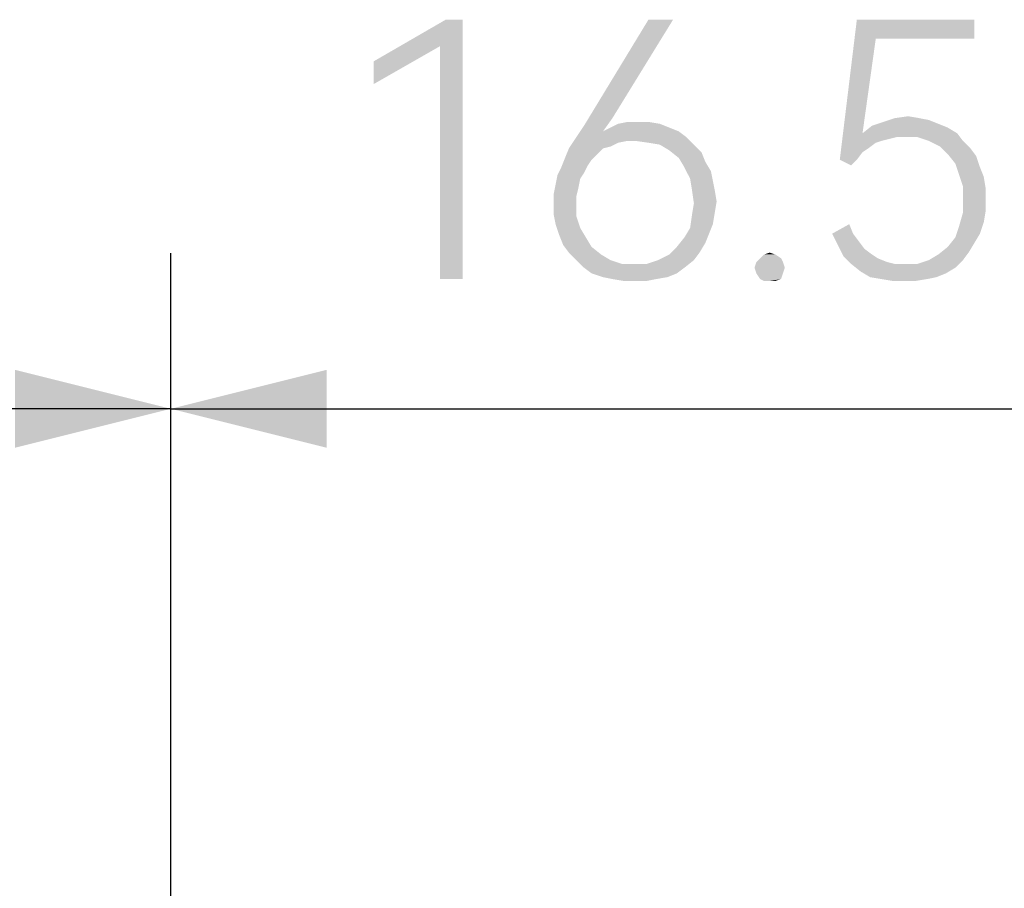
# Model space of a CAD drawing. Units: millimetres. Extents: x 0 to 297, y 0 to 210.
# Drawn here: x 240 to 249, y 148 to 157 of the extents above; entities that cross this region are included whole.
import ezdxf

# ---------------------------------------------------------------- set-up
doc = ezdxf.new("R2010")
doc.units = ezdxf.units.MM
doc.header["$LTSCALE"] = 16.335
doc.layers.get('0').update_dxf_attribs({"linetype": 'CONTINUOUS'})
doc.styles.get("Standard").update_dxf_attribs({"font": 'harmonyos_sans_sc_light.ttf'})
doc.dimstyles.new('DIMSTYLE_4', dxfattribs={"dimtxt": 2.5, "dimasz": 1.5, "dimexe": 1.5, "dimexo": 0, "dimtad": 1, "dimzin": 0, "dimdsep": 46, "dimtxsty": 'STANDARD', "dimblk": '_FILLED', "dimblk1": '_FILLED', "dimblk2": '_FILLED', "dimcen": 0.09, "dimazin": 0, "dimtol": 1, "dimtp": 0.1, "dimtm": 0.1, "dimtfac": 0.6, "dimtofl": 0, "dimtmove": 0, "dimatfit": 3, "dimldrblk": '_FILLED', "dimfxl": 1, "dimtolj": 1, "dimtzin": 0, "dimarcsym": 0})

# ---------------------------------------------------------------- blocks, each defined once
blk = doc.blocks.new('_FILLED')
at = {"color": 0, "linetype": 'BYBLOCK'}
blk.add_solid([(0, 0), (-1, 0.25), (-1, -0.25)], dxfattribs=at)
blk = doc.blocks.new('*D8')
at = {"color": 2, "linetype": 'CONTINUOUS'}
for p, q in [((192.3096, 135.4588), (192.3096, 154.4708)), ((241.3096, 135.4588), (241.3096, 154.4708)), ((192.3096, 152.9708), (216.8096, 152.9708)), ((241.3096, 152.9708), (216.8096, 152.9708))]:
    blk.add_line(p, q, dxfattribs=at)
at = {"color": 2, "linetype": 'CONTINUOUS', "xscale": 1.5, "yscale": 1.5, "zscale": 1.5, "rotation": 180}
blk.add_blockref('_FILLED', (192.3096, 152.9708), dxfattribs=at)
at = {"color": 2, "linetype": 'CONTINUOUS', "xscale": 1.5, "yscale": 1.5, "zscale": 1.5}
blk.add_blockref('_FILLED', (241.3096, 152.9708), dxfattribs=at)
blk = doc.blocks.new('*D9')
at = {"color": 2, "linetype": 'CONTINUOUS'}
for p, q in [((241.3096, 135.4588), (241.3096, 154.4708)), ((257.8084, 142.9932), (257.8084, 154.4708)), ((241.3096, 152.9708), (249.559, 152.9708)), ((257.8084, 152.9708), (249.559, 152.9708))]:
    blk.add_line(p, q, dxfattribs=at)
at = {"color": 2, "linetype": 'CONTINUOUS', "xscale": 1.5, "yscale": 1.5, "zscale": 1.5, "rotation": 180}
blk.add_blockref('_FILLED', (241.3096, 152.9708), dxfattribs=at)
at = {"color": 2, "linetype": 'CONTINUOUS', "xscale": 1.5, "yscale": 1.5, "zscale": 1.5}
blk.add_blockref('_FILLED', (257.8084, 152.9708), dxfattribs=at)

msp = doc.modelspace()

# ---------------------------------------------------------------- linework, layer by layer
at = {"color": 2, "linetype": 'CONTINUOUS'}
for points in [[(244.1211, 156.7208), (243.9021, 156.4654), (243.2634, 156.3194)], [(244.1211, 156.7208), (243.2634, 156.3194), (243.9568, 156.7208)], [(243.9021, 154.2208), (243.9021, 156.4654), (244.1211, 156.7208)], [(243.9021, 154.2208), (244.1211, 156.7208), (244.1211, 154.2208)], [(246.1466, 156.7208), (245.5627, 155.7719), (245.289, 155.6989)], [(246.1466, 156.7208), (245.289, 155.6989), (245.9094, 156.7208)], [(248.0992, 156.5384), (247.7525, 155.3705), (247.9167, 156.7208)], [(247.9167, 156.7208), (249.0481, 156.7208), (248.0992, 156.5384)], [(248.0992, 156.5384), (249.0481, 156.7208), (249.0481, 156.5384)], [(248.0992, 156.5384), (247.9714, 155.6259), (247.7525, 155.3705)], [(243.2634, 156.3194), (243.9021, 156.4654), (243.2634, 156.1004)], [(245.289, 155.6989), (245.5627, 155.7719), (245.4714, 155.6442)], [(245.7999, 155.7354), (245.9094, 155.7354), (245.6174, 155.7172)], [(245.7999, 155.7354), (245.6174, 155.7172), (245.7087, 155.7354)], [(245.6174, 155.7172), (245.9094, 155.7354), (246.0189, 155.7172)], [(248.7014, 155.7172), (248.0627, 155.6989), (248.1722, 155.7354)], [(248.5189, 155.7719), (248.6101, 155.7537), (248.1722, 155.7354)], [(248.5189, 155.7719), (248.1722, 155.7354), (248.2817, 155.7719)], [(248.1722, 155.7354), (248.6101, 155.7537), (248.7014, 155.7172)], [(248.2817, 155.7719), (248.4094, 155.7902), (248.5189, 155.7719)], [(245.4714, 155.6442), (245.216, 155.5894), (245.289, 155.6989)], [(245.4714, 155.6442), (246.2014, 155.6442), (245.216, 155.5894)], [(245.216, 155.5894), (246.2014, 155.6442), (246.2744, 155.5894)], [(246.1101, 155.6807), (245.4714, 155.6442), (245.5444, 155.6807)], [(245.4714, 155.6442), (246.1101, 155.6807), (246.2014, 155.6442)], [(246.0189, 155.7172), (245.5444, 155.6807), (245.6174, 155.7172)], [(245.5444, 155.6807), (246.0189, 155.7172), (246.1101, 155.6807)], [(248.7926, 155.6807), (247.9714, 155.6259), (248.0627, 155.6989)], [(247.9714, 155.6259), (248.7926, 155.6807), (248.8839, 155.6259)], [(248.0627, 155.6989), (248.7014, 155.7172), (248.7926, 155.6807)], [(245.7087, 155.5529), (245.143, 155.48), (245.216, 155.5894)], [(245.7087, 155.5529), (245.6174, 155.5347), (245.143, 155.48)], [(245.6174, 155.5347), (245.5444, 155.4982), (245.143, 155.48)], [(245.216, 155.5894), (246.2744, 155.5894), (245.7087, 155.5529)], [(245.7817, 155.5529), (245.7087, 155.5529), (246.2744, 155.5894)], [(245.9094, 155.5347), (245.7817, 155.5529), (246.2744, 155.5894)], [(246.0189, 155.5165), (245.9094, 155.5347), (246.2744, 155.5894)], [(246.0189, 155.5165), (246.2744, 155.5894), (246.3474, 155.5165)], [(247.9714, 155.6259), (248.0992, 155.5347), (247.7525, 155.3705)], [(248.0992, 155.5347), (248.0262, 155.48), (247.7525, 155.3705)], [(247.9714, 155.6259), (248.8839, 155.6259), (248.2999, 155.5894)], [(247.9714, 155.6259), (248.2999, 155.5894), (248.1539, 155.5529)], [(247.9714, 155.6259), (248.1539, 155.5529), (248.0992, 155.5347)], [(248.2999, 155.5894), (248.2269, 155.5712), (248.1539, 155.5529)], [(248.3912, 155.5894), (248.2999, 155.5894), (248.8839, 155.6259)], [(248.5006, 155.5894), (248.3912, 155.5894), (248.8839, 155.6259)], [(248.6101, 155.5529), (248.5006, 155.5894), (248.8839, 155.6259)], [(248.6101, 155.5529), (248.8839, 155.6259), (248.9386, 155.5529)], [(248.9386, 155.5529), (248.7196, 155.4982), (248.6101, 155.5529)], [(248.7196, 155.4982), (248.9386, 155.5529), (249.0116, 155.48)], [(245.4714, 155.48), (245.4167, 155.4252), (245.1065, 155.3887)], [(245.4714, 155.48), (245.1065, 155.3887), (245.143, 155.48)], [(245.143, 155.48), (245.5444, 155.4982), (245.4714, 155.48)], [(246.3474, 155.5165), (246.1101, 155.4617), (246.0189, 155.5165)], [(246.1101, 155.4617), (246.3474, 155.5165), (246.4203, 155.4435)], [(246.4203, 155.4435), (246.2014, 155.3887), (246.1101, 155.4617)], [(246.2014, 155.3887), (246.4203, 155.4435), (246.4568, 155.3522)], [(248.0262, 155.48), (247.9714, 155.4435), (247.7525, 155.3705)], [(247.7525, 155.3705), (247.9714, 155.4435), (247.9167, 155.3705)], [(249.0116, 155.48), (248.7926, 155.4252), (248.7196, 155.4982)], [(248.7926, 155.4252), (249.0116, 155.48), (249.0663, 155.407)], [(245.362, 155.3705), (245.07, 155.2975), (245.1065, 155.3887)], [(245.362, 155.3705), (245.3255, 155.3157), (245.07, 155.2975)], [(245.1065, 155.3887), (245.4167, 155.4252), (245.362, 155.3705)], [(246.4568, 155.3522), (246.2561, 155.2975), (246.2014, 155.3887)], [(246.2561, 155.2975), (246.4568, 155.3522), (246.5116, 155.261)], [(247.9167, 155.3705), (247.862, 155.3157), (247.7525, 155.3705)], [(249.0663, 155.407), (248.8656, 155.334), (248.7926, 155.4252)], [(248.8656, 155.334), (249.0663, 155.407), (249.1028, 155.2975)], [(245.289, 155.2427), (245.0335, 155.2245), (245.07, 155.2975)], [(245.07, 155.2975), (245.3255, 155.3157), (245.289, 155.2427)], [(246.5116, 155.261), (246.3109, 155.188), (246.2561, 155.2975)], [(246.3109, 155.188), (246.5116, 155.261), (246.5298, 155.1697)], [(249.1028, 155.2975), (248.9021, 155.2245), (248.8656, 155.334)], [(248.9021, 155.2245), (249.1028, 155.2975), (249.1393, 155.2062)], [(245.2525, 155.188), (245.0152, 155.1332), (245.0335, 155.2245)], [(245.0152, 155.1332), (245.2525, 155.188), (245.2342, 155.0967)], [(245.0335, 155.2245), (245.289, 155.2427), (245.2525, 155.188)], [(246.5298, 155.1697), (246.3291, 155.0785), (246.3109, 155.188)], [(246.3291, 155.0785), (246.5298, 155.1697), (246.5481, 155.0785)], [(249.1393, 155.2062), (248.9386, 155.115), (248.9021, 155.2245)], [(248.9386, 155.115), (249.1393, 155.2062), (249.1576, 155.0967)], [(245.2342, 155.0967), (244.997, 155.042), (245.0152, 155.1332)], [(244.997, 155.042), (245.2342, 155.0967), (245.216, 155.0238)], [(246.5481, 155.0785), (246.3474, 154.9508), (246.3291, 155.0785)], [(246.5481, 155.0785), (246.5663, 154.969), (246.3474, 154.9508)], [(249.1576, 155.0967), (248.9386, 154.9873), (248.9386, 155.115)], [(248.9386, 154.9873), (249.1576, 155.0967), (249.1576, 154.9873)], [(245.216, 155.0238), (244.997, 154.9508), (244.997, 155.042)], [(244.997, 154.9508), (245.216, 155.0238), (245.216, 154.9508)], [(246.3474, 154.9508), (246.5663, 154.969), (246.5481, 154.8595)], [(249.1576, 154.9873), (249.1576, 154.8778), (248.9386, 154.8595)], [(249.1576, 154.9873), (248.9386, 154.8595), (248.9386, 154.9873)], [(245.216, 154.9508), (244.997, 154.8413), (244.997, 154.9508)], [(244.997, 154.8413), (245.216, 154.9508), (245.216, 154.823)], [(246.5481, 154.8595), (246.3291, 154.8413), (246.3474, 154.9508)], [(248.9386, 154.8595), (249.1576, 154.8778), (249.1393, 154.7683)], [(245.216, 154.823), (245.0152, 154.75), (244.997, 154.8413)], [(245.0152, 154.75), (245.216, 154.823), (245.2525, 154.7135)], [(246.5298, 154.75), (246.3109, 154.7135), (246.3291, 154.8413)], [(246.3291, 154.8413), (246.5481, 154.8595), (246.5298, 154.75)], [(249.1393, 154.7683), (248.9021, 154.7318), (248.9386, 154.8595)], [(245.2525, 154.7135), (245.0517, 154.6405), (245.0152, 154.75)], [(245.0517, 154.6405), (245.2525, 154.7135), (245.3072, 154.6223)], [(246.4933, 154.6588), (246.2561, 154.6223), (246.3109, 154.7135)], [(246.3109, 154.7135), (246.5298, 154.75), (246.4933, 154.6588)], [(247.6795, 154.6588), (247.8437, 154.75), (247.8802, 154.6588)], [(249.1028, 154.6588), (248.8656, 154.6223), (248.9021, 154.7318)], [(248.9021, 154.7318), (249.1393, 154.7683), (249.1028, 154.6588)], [(245.3072, 154.6223), (245.0882, 154.5493), (245.0517, 154.6405)], [(245.0882, 154.5493), (245.3072, 154.6223), (245.362, 154.531)], [(246.4568, 154.5675), (246.1831, 154.531), (246.2561, 154.6223)], [(246.2561, 154.6223), (246.4933, 154.6588), (246.4568, 154.5675)], [(247.8802, 154.6588), (247.7342, 154.5493), (247.6795, 154.6588)], [(247.8802, 154.6588), (247.9349, 154.5858), (247.7342, 154.5493)], [(247.7342, 154.5493), (247.9349, 154.5858), (247.9897, 154.5128)], [(249.0481, 154.5675), (248.7926, 154.531), (248.8656, 154.6223)], [(248.8656, 154.6223), (249.1028, 154.6588), (249.0481, 154.5675)], [(245.362, 154.531), (245.143, 154.4763), (245.0882, 154.5493)], [(245.143, 154.4763), (245.362, 154.531), (245.4532, 154.4581)], [(246.4021, 154.4763), (246.1101, 154.4581), (246.1831, 154.531)], [(246.1831, 154.531), (246.4568, 154.5675), (246.4021, 154.4763)], [(247.9897, 154.5128), (247.789, 154.4398), (247.7342, 154.5493)], [(247.9897, 154.5128), (248.0627, 154.4581), (247.789, 154.4398)], [(248.9933, 154.4763), (248.7014, 154.4581), (248.7926, 154.531)], [(248.7926, 154.531), (249.0481, 154.5675), (248.9933, 154.4763)], [(245.4532, 154.4581), (245.216, 154.4033), (245.143, 154.4763)], [(245.216, 154.4033), (245.4532, 154.4581), (245.5444, 154.4033)], [(245.5444, 154.4033), (245.289, 154.3303), (245.216, 154.4033)], [(245.5444, 154.4033), (245.6539, 154.3668), (245.289, 154.3303)], [(246.3474, 154.4033), (245.8912, 154.3668), (246.0006, 154.4033)], [(245.8912, 154.3668), (246.3474, 154.4033), (246.2561, 154.3303)], [(246.0006, 154.4033), (246.1101, 154.4581), (246.4021, 154.4763)], [(246.0006, 154.4033), (246.4021, 154.4763), (246.3474, 154.4033)], [(247.1868, 154.4216), (246.9495, 154.3851), (246.986, 154.4216)], [(246.9495, 154.3851), (247.1868, 154.4216), (247.205, 154.3851)], [(247.132, 154.4581), (246.986, 154.4216), (247.0225, 154.4581)], [(246.986, 154.4216), (247.132, 154.4581), (247.1868, 154.4216)], [(247.0225, 154.4581), (247.0773, 154.4763), (247.132, 154.4581)], [(247.789, 154.4398), (248.0627, 154.4581), (248.1174, 154.4216)], [(248.1174, 154.4216), (247.862, 154.3668), (247.789, 154.4398)], [(248.1174, 154.4216), (248.2087, 154.3851), (247.862, 154.3668)], [(248.9386, 154.4033), (248.5006, 154.3668), (248.6101, 154.4033)], [(248.5006, 154.3668), (248.9386, 154.4033), (248.8656, 154.3303)], [(248.6101, 154.4033), (248.7014, 154.4581), (248.9933, 154.4763)], [(248.6101, 154.4033), (248.9933, 154.4763), (248.9386, 154.4033)], [(245.7817, 154.3668), (245.8912, 154.3668), (245.289, 154.3303)], [(245.6539, 154.3668), (245.7817, 154.3668), (245.289, 154.3303)], [(246.2561, 154.3303), (245.289, 154.3303), (245.8912, 154.3668)], [(246.2561, 154.3303), (245.362, 154.2756), (245.289, 154.3303)], [(245.362, 154.2756), (246.2561, 154.3303), (246.1831, 154.2756)], [(247.205, 154.3851), (246.9313, 154.3303), (246.9495, 154.3851)], [(246.9313, 154.3303), (247.205, 154.3851), (247.2233, 154.3303)], [(247.2233, 154.3303), (246.9495, 154.2756), (246.9313, 154.3303)], [(246.9495, 154.2756), (247.2233, 154.3303), (247.205, 154.2756)], [(247.862, 154.3668), (248.2087, 154.3851), (248.2817, 154.3668)], [(248.2817, 154.3668), (247.9532, 154.2938), (247.862, 154.3668)], [(248.5006, 154.3668), (248.8656, 154.3303), (247.9532, 154.2938)], [(248.3729, 154.3668), (248.5006, 154.3668), (247.9532, 154.2938)], [(248.2817, 154.3668), (248.3729, 154.3668), (247.9532, 154.2938)], [(247.9532, 154.2938), (248.8656, 154.3303), (248.7744, 154.2756)], [(246.1831, 154.2756), (245.4714, 154.2391), (245.362, 154.2756)], [(245.4714, 154.2391), (246.1831, 154.2756), (246.0919, 154.2391)], [(246.0919, 154.2391), (245.5627, 154.2208), (245.4714, 154.2391)], [(245.5627, 154.2208), (246.0919, 154.2391), (245.9824, 154.2208)], [(245.9824, 154.2208), (245.6722, 154.2026), (245.5627, 154.2208)], [(245.7817, 154.2026), (245.6722, 154.2026), (245.9824, 154.2208)], [(245.7817, 154.2026), (245.9824, 154.2208), (245.8912, 154.2026)], [(247.205, 154.2756), (246.986, 154.2208), (246.9495, 154.2756)], [(246.986, 154.2208), (247.205, 154.2756), (247.1868, 154.2208)], [(247.1868, 154.2208), (247.0225, 154.2026), (246.986, 154.2208)], [(247.0773, 154.2026), (247.0225, 154.2026), (247.1868, 154.2208)], [(247.0773, 154.2026), (247.1868, 154.2208), (247.132, 154.2026)], [(248.7744, 154.2756), (248.0444, 154.2391), (247.9532, 154.2938)], [(248.0444, 154.2391), (248.7744, 154.2756), (248.6831, 154.2391)], [(248.6831, 154.2391), (248.1539, 154.2208), (248.0444, 154.2391)], [(248.1539, 154.2208), (248.6831, 154.2391), (248.5919, 154.2208)], [(248.5919, 154.2208), (248.2634, 154.2026), (248.1539, 154.2208)], [(248.3729, 154.2026), (248.2634, 154.2026), (248.5919, 154.2208)], [(248.3729, 154.2026), (248.5919, 154.2208), (248.4824, 154.2026)]]:
    msp.add_solid(points, dxfattribs=at)

# ---------------------------------------------------------------- dimensions: what is measured, and where the dimension line sits
dim = msp.add_linear_dim(base=(241.3096, 152.9708), p1=(192.3096, 135.4588), p2=(241.3096, 135.4588), dimstyle='DIMSTYLE_4', dxfattribs=at)
dim.commit()
dim.dimension.update_dxf_attribs({"geometry": '*D8', "text_midpoint": (210.1673, 152.9708), "dimtype": 160})
dim = msp.add_linear_dim(base=(241.3096, 152.9708), p1=(257.8084, 142.9932), p2=(241.3096, 135.4588), angle=180, dimstyle='DIMSTYLE_4', dxfattribs=at)
dim.commit()
dim.dimension.update_dxf_attribs({"geometry": '*D9', "text_midpoint": (242.9167, 152.9708), "dimtype": 160})

doc.saveas('drawing.dxf')
